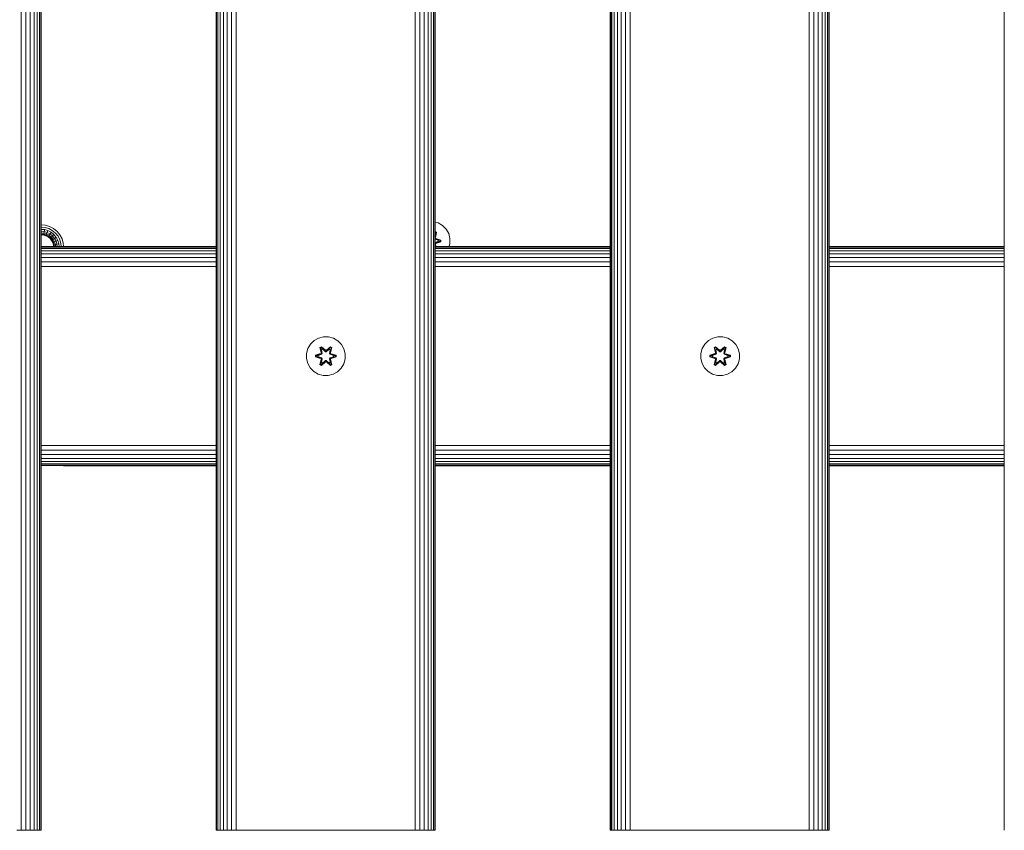
# Model space of a CAD drawing. Units: millimetres. Extents: x -1047 to 578302, y -1972 to 596964.
# Drawn here: x 7504 to 7908, y 3573 to 3906 of the extents above; entities that cross this region are included whole.
import ezdxf

# ---------------------------------------------------------------- set-up
doc = ezdxf.new("R2010")
doc.units = ezdxf.units.MM
doc.layers.add('Контур', color=7, linetype='Continuous', lineweight=15)

msp = doc.modelspace()

# ---------------------------------------------------------------- linework, layer by layer
at = {"layer": 'Контур'}
for p, q in [((7504.265, 4772.805), (7504.265, 3572.805)), ((7506.127, 4772.805), (7506.127, 3572.805)), ((7507.918, 4772.805), (7507.918, 3572.805)), ((7509.517, 4772.805), (7509.517, 3572.805)), ((7510.816, 4772.805), (7510.816, 3572.805)), ((7511.744, 4772.805), (7511.744, 3572.805)), ((7512.279, 4772.805), (7512.279, 3572.805)), ((7512.446, 4772.805), (7512.446, 3572.805)), ((7584.446, 3572.805), (7584.445, 4772.805)), ((7584.612, 4772.805), (7584.612, 3572.805)), ((7585.147, 4772.805), (7585.147, 3572.805)), ((7586.075, 4772.805), (7586.075, 3572.805)), ((7587.374, 4772.805), (7587.374, 3572.805)), ((7588.973, 4772.805), (7588.973, 3572.805)), ((7590.764, 4772.805), (7590.765, 3572.805)), ((7592.625, 4772.805), (7592.626, 3572.805)), ((7666.265, 4772.805), (7666.265, 3572.805)), ((7668.126, 4772.805), (7668.126, 3572.805)), ((7669.917, 4772.805), (7669.918, 3572.805)), ((7671.516, 4772.805), (7671.516, 3572.805)), ((7672.815, 4772.805), (7672.815, 3572.805)), ((7673.743, 4772.805), (7673.743, 3572.805)), ((7674.278, 4772.805), (7674.279, 3572.805)), ((7674.445, 4772.805), (7674.446, 3572.805)), ((7746.446, 3572.805), (7746.445, 4772.805)), ((7746.612, 4772.805), (7746.613, 3572.805)), ((7747.148, 4772.805), (7747.148, 3572.805)), ((7748.075, 4772.805), (7748.076, 3572.805)), ((7749.374, 4772.805), (7749.374, 3572.805)), ((7750.973, 4772.805), (7750.974, 3572.805)), ((7752.764, 4772.805), (7752.765, 3572.805)), ((7754.626, 4772.805), (7754.626, 3572.805)), ((7828.265, 4772.805), (7828.265, 3572.805)), ((7830.126, 4772.805), (7830.126, 3572.805)), ((7831.917, 4772.805), (7831.918, 3572.805)), ((7833.516, 4772.805), (7833.517, 3572.805)), ((7834.815, 4772.805), (7834.815, 3572.805)), ((7835.743, 4772.805), (7835.743, 3572.805)), ((7836.278, 4772.805), (7836.279, 3572.805)), ((7836.445, 4772.805), (7836.446, 3572.805)), ((7908.446, 3572.805), (7908.445, 4772.805)), ((7512.58, 3821.736), (7512.446, 3821.736)), ((7512.58, 3821.736), (7514.234, 3821.585)), ((7514.234, 3821.585), (7515.926, 3821.098)), ((7674.445, 3822.9), (7675.716, 3822.547)), ((7677.521, 3821.484), (7675.716, 3822.547)), ((7678.99, 3819.99), (7677.521, 3821.484)), ((7512.58, 3820.806), (7512.446, 3820.806)), ((7512.58, 3819.91), (7512.446, 3819.91)), ((7512.58, 3819.111), (7512.446, 3819.111)), ((7512.58, 3818.461), (7512.446, 3818.461)), ((7512.58, 3817.997), (7512.446, 3817.997)), ((7512.446, 3817.73), (7512.58, 3817.73)), ((7512.446, 3817.646), (7512.58, 3817.646)), ((7512.58, 3820.806), (7514.064, 3820.67)), ((7512.58, 3819.91), (7513.901, 3819.789)), ((7512.58, 3819.111), (7513.756, 3819.003)), ((7512.58, 3818.461), (7513.638, 3818.364)), ((7512.58, 3817.997), (7513.554, 3817.908)), ((7512.58, 3817.73), (7513.505, 3817.645)), ((7513.49, 3817.563), (7512.58, 3817.646)), ((7513.49, 3817.563), (7513.505, 3817.645)), ((7514.42, 3817.295), (7513.49, 3817.563)), ((7513.505, 3817.645), (7513.554, 3817.908)), ((7514.451, 3817.372), (7513.505, 3817.645)), ((7513.554, 3817.908), (7513.638, 3818.364)), ((7513.554, 3817.908), (7514.55, 3817.622)), ((7513.638, 3818.364), (7513.756, 3819.003)), ((7513.638, 3818.364), (7514.72, 3818.053)), ((7513.756, 3819.003), (7513.901, 3819.789)), ((7513.756, 3819.003), (7514.959, 3818.657)), ((7513.901, 3819.789), (7515.254, 3819.4)), ((7514.064, 3820.67), (7515.583, 3820.233)), ((7514.451, 3817.372), (7514.55, 3817.622)), ((7514.55, 3817.622), (7514.72, 3818.053)), ((7515.508, 3817.125), (7514.55, 3817.622)), ((7514.72, 3818.053), (7514.959, 3818.657)), ((7515.762, 3817.513), (7514.72, 3818.053)), ((7514.959, 3818.657), (7515.254, 3819.4)), ((7516.117, 3818.057), (7514.959, 3818.657)), ((7516.555, 3818.726), (7515.254, 3819.4)), ((7515.508, 3817.125), (7515.762, 3817.513)), ((7517.045, 3819.476), (7515.583, 3820.233)), ((7515.762, 3817.513), (7516.117, 3818.057)), ((7516.692, 3816.758), (7515.762, 3817.513)), ((7515.926, 3821.098), (7517.554, 3820.255)), ((7516.117, 3818.057), (7516.555, 3818.726)), ((7517.151, 3817.217), (7516.117, 3818.057)), ((7517.716, 3817.783), (7516.555, 3818.726)), ((7518.349, 3818.416), (7517.045, 3819.476)), ((7517.151, 3817.217), (7517.716, 3817.783)), ((7517.554, 3820.255), (7519.008, 3819.074)), ((7518.66, 3816.621), (7517.716, 3817.783)), ((7519.409, 3817.111), (7518.349, 3818.416)), ((7519.008, 3819.074), (7520.188, 3817.62)), ((7520.188, 3817.62), (7521.032, 3815.992)), ((7674.445, 3819.001), (7675.009, 3818.674)), ((7674.445, 3818.823), (7674.904, 3818.557)), ((7674.445, 3818.717), (7674.851, 3818.483)), ((7674.445, 3816.695), (7674.904, 3818.557)), ((7674.445, 3817.788), (7674.851, 3818.483)), ((7674.445, 3816.716), (7674.851, 3818.483)), ((7675.009, 3818.674), (7674.528, 3816.531)), ((7674.904, 3818.557), (7674.528, 3816.531)), ((7674.904, 3818.557), (7674.851, 3818.483)), ((7674.904, 3818.557), (7675.009, 3818.674)), ((7680.021, 3818.166), (7678.99, 3819.99)), ((7680.546, 3816.138), (7680.021, 3818.166)), ((7514.42, 3817.295), (7514.451, 3817.372)), ((7515.316, 3816.831), (7514.42, 3817.295)), ((7515.361, 3816.901), (7514.451, 3817.372)), ((7515.316, 3816.831), (7515.361, 3816.901)), ((7516.115, 3816.182), (7515.316, 3816.831)), ((7515.361, 3816.901), (7515.508, 3817.125)), ((7516.174, 3816.241), (7515.361, 3816.901)), ((7516.364, 3816.43), (7515.508, 3817.125)), ((7516.115, 3816.182), (7516.174, 3816.241)), ((7516.765, 3815.382), (7516.115, 3816.182)), ((7516.174, 3816.241), (7516.364, 3816.43)), ((7516.835, 3815.428), (7516.174, 3816.241)), ((7516.364, 3816.43), (7516.692, 3816.758)), ((7517.059, 3815.574), (7516.364, 3816.43)), ((7516.692, 3816.758), (7517.151, 3817.217)), ((7517.447, 3815.828), (7516.692, 3816.758)), ((7516.765, 3815.382), (7516.835, 3815.428)), ((7517.229, 3814.487), (7516.765, 3815.382)), ((7516.835, 3815.428), (7517.059, 3815.574)), ((7517.306, 3814.517), (7516.835, 3815.428)), ((7517.059, 3815.574), (7517.447, 3815.828)), ((7517.555, 3814.616), (7517.059, 3815.574)), ((7517.99, 3816.184), (7517.151, 3817.217)), ((7517.229, 3814.487), (7517.306, 3814.517)), ((7517.496, 3813.556), (7517.229, 3814.487)), ((7517.306, 3814.517), (7517.555, 3814.616)), ((7517.578, 3813.571), (7517.306, 3814.517)), ((7517.447, 3815.828), (7517.99, 3816.184)), ((7517.987, 3814.786), (7517.447, 3815.828)), ((7517.496, 3813.556), (7517.578, 3813.571)), ((7517.565, 3812.803), (7517.496, 3813.556)), ((7517.555, 3814.616), (7517.987, 3814.786)), ((7517.842, 3813.62), (7517.555, 3814.616)), ((7517.842, 3813.62), (7517.578, 3813.571)), ((7517.649, 3812.803), (7517.578, 3813.571)), ((7518.298, 3813.704), (7517.842, 3813.62)), ((7517.917, 3812.803), (7517.842, 3813.62)), ((7517.987, 3814.786), (7518.59, 3815.026)), ((7518.298, 3813.704), (7517.987, 3814.786)), ((7517.99, 3816.184), (7518.66, 3816.621)), ((7518.59, 3815.026), (7517.99, 3816.184)), ((7518.936, 3813.823), (7518.298, 3813.704)), ((7518.38, 3812.803), (7518.298, 3813.704)), ((7518.59, 3815.026), (7519.334, 3815.32)), ((7518.936, 3813.823), (7518.59, 3815.026)), ((7519.334, 3815.32), (7518.66, 3816.621)), ((7518.936, 3813.823), (7519.722, 3813.968)), ((7519.03, 3812.803), (7518.936, 3813.823)), ((7519.722, 3813.968), (7519.334, 3815.32)), ((7520.166, 3815.649), (7519.409, 3817.111)), ((7519.829, 3812.803), (7519.722, 3813.968)), ((7520.603, 3814.131), (7520.166, 3815.649)), ((7520.725, 3812.803), (7520.603, 3814.131)), ((7521.032, 3815.992), (7521.518, 3814.3)), ((7521.656, 3812.803), (7521.518, 3814.3)), ((7674.445, 3816.278), (7674.554, 3816.091)), ((7674.445, 3816.028), (7674.526, 3816.075)), ((7675.765, 3815.455), (7674.445, 3815.857)), ((7675.741, 3815.455), (7674.445, 3815.85)), ((7674.445, 3814.462), (7675.765, 3814.863)), ((7674.445, 3814.469), (7675.741, 3814.863)), ((7674.445, 3814.29), (7674.526, 3814.244)), ((7674.554, 3814.228), (7674.445, 3814.041)), ((7674.646, 3812.803), (7674.445, 3813.623)), ((7674.445, 3813.602), (7674.628, 3812.803)), ((7674.742, 3812.803), (7674.523, 3813.782)), ((7674.707, 3812.803), (7674.523, 3813.782)), ((7674.554, 3816.091), (7674.526, 3816.075)), ((7674.554, 3814.228), (7674.526, 3814.244)), ((7676.685, 3815.471), (7674.554, 3816.091)), ((7674.554, 3816.091), (7676.596, 3815.463)), ((7674.554, 3814.228), (7676.596, 3814.855)), ((7674.554, 3814.228), (7676.685, 3814.846)), ((7676.685, 3814.846), (7674.742, 3814.158)), ((7676.838, 3814.813), (7674.742, 3814.158)), ((7674.745, 3816.154), (7676.84, 3815.497)), ((7676.685, 3815.471), (7674.745, 3816.154)), ((7675.741, 3815.455), (7675.765, 3815.455)), ((7675.741, 3815.455), (7675.741, 3814.863)), ((7675.741, 3814.863), (7675.765, 3814.863)), ((7675.765, 3815.455), (7676.596, 3815.463)), ((7675.765, 3814.863), (7676.596, 3814.855)), ((7676.685, 3815.471), (7676.596, 3815.463)), ((7676.596, 3815.463), (7676.596, 3814.855)), ((7676.685, 3814.846), (7676.596, 3814.855)), ((7676.685, 3815.471), (7676.84, 3815.497)), ((7676.685, 3815.471), (7676.685, 3814.846)), ((7676.685, 3814.846), (7676.838, 3814.813)), ((7676.84, 3815.497), (7676.838, 3814.813)), ((7680.184, 3812.803), (7680.528, 3814.042)), ((7680.528, 3814.042), (7680.546, 3816.138)), ((7512.446, 3812.803), (7584.445, 3812.803)), ((7584.445, 3812.623), (7512.446, 3812.622)), ((7512.446, 3812.062), (7584.445, 3812.064)), ((7512.446, 3811.13), (7584.445, 3811.132)), ((7512.446, 3809.874), (7584.445, 3809.874)), ((7674.445, 3812.803), (7746.446, 3812.803)), ((7746.446, 3812.624), (7674.445, 3812.623)), ((7674.445, 3812.067), (7746.446, 3812.069)), ((7674.445, 3811.135), (7746.446, 3811.137)), ((7674.445, 3809.874), (7746.446, 3809.874)), ((7836.446, 3812.803), (7908.446, 3812.803)), ((7908.446, 3812.626), (7836.446, 3812.625)), ((7836.446, 3812.071), (7908.446, 3812.073)), ((7836.446, 3811.139), (7908.446, 3811.142)), ((7836.446, 3809.874), (7908.446, 3809.874)), ((7512.446, 3808.34), (7584.445, 3808.337)), ((7512.446, 3806.579), (7584.445, 3806.575)), ((7674.445, 3808.333), (7746.446, 3808.33)), ((7674.445, 3806.569), (7746.446, 3806.565)), ((7836.446, 3808.327), (7908.446, 3808.324)), ((7836.446, 3806.56), (7908.446, 3806.555)), ((7512.446, 3804.696), (7584.445, 3804.693)), ((7674.445, 3804.689), (7746.446, 3804.685)), ((7836.446, 3804.681), (7908.446, 3804.678)), ((7624.689, 3774.211), (7623.195, 3772.742)), ((7626.513, 3775.242), (7624.689, 3774.211)), ((7628.541, 3775.767), (7626.513, 3775.242)), ((7630.636, 3775.749), (7628.541, 3775.767)), ((7630.636, 3775.749), (7632.655, 3775.189)), ((7634.46, 3774.125), (7632.655, 3775.189)), ((7635.929, 3772.631), (7634.46, 3774.125)), ((7786.772, 3774.211), (7785.277, 3772.742)), ((7788.595, 3775.242), (7786.772, 3774.211)), ((7790.624, 3775.767), (7788.595, 3775.242)), ((7792.719, 3775.749), (7790.624, 3775.767)), ((7792.719, 3775.749), (7794.738, 3775.189)), ((7796.543, 3774.125), (7794.738, 3775.189)), ((7798.011, 3772.631), (7796.543, 3774.125)), ((7621.571, 3768.918), (7621.553, 3766.823)), ((7622.131, 3770.937), (7621.571, 3768.918)), ((7623.195, 3772.742), (7622.131, 3770.937)), ((7627.097, 3771.321), (7627.69, 3771.662)), ((7627.576, 3769.179), (7627.097, 3771.321)), ((7627.197, 3771.201), (7627.097, 3771.321)), ((7627.197, 3771.201), (7627.738, 3771.513)), ((7627.197, 3771.201), (7627.576, 3769.179)), ((7627.197, 3771.201), (7627.726, 3769.044)), ((7627.197, 3771.201), (7627.249, 3771.125)), ((7627.249, 3771.125), (7627.777, 3771.429)), ((7627.687, 3770.374), (7627.249, 3771.125)), ((7627.726, 3769.044), (7627.249, 3771.125)), ((7627.546, 3768.732), (7627.726, 3769.044)), ((7627.687, 3770.374), (7628.207, 3770.674)), ((7627.687, 3770.374), (7628.029, 3768.869)), ((7627.687, 3770.374), (7627.698, 3770.353)), ((7627.69, 3771.662), (7629.305, 3770.174)), ((7627.738, 3771.513), (7627.69, 3771.662)), ((7628.219, 3770.654), (7627.698, 3770.353)), ((7628.037, 3768.864), (7627.698, 3770.353)), ((7627.726, 3769.044), (7627.753, 3769.028)), ((7629.339, 3769.976), (7627.738, 3771.513)), ((7627.738, 3771.513), (7629.305, 3770.174)), ((7627.738, 3771.513), (7627.777, 3771.429)), ((7628.029, 3768.869), (7627.753, 3769.028)), ((7628.207, 3770.674), (7627.777, 3771.429)), ((7629.339, 3769.976), (7627.777, 3771.429)), ((7627.848, 3768.558), (7628.029, 3768.869)), ((7628.037, 3768.864), (7627.856, 3768.553)), ((7628.037, 3768.864), (7628.029, 3768.869)), ((7629.339, 3769.626), (7628.207, 3770.674)), ((7628.219, 3770.654), (7628.207, 3770.674)), ((7629.339, 3769.616), (7628.219, 3770.654)), ((7629.339, 3769.976), (7629.699, 3769.976)), ((7629.339, 3769.976), (7629.339, 3769.944)), ((7629.339, 3769.626), (7629.339, 3769.944)), ((7629.339, 3769.626), (7629.699, 3769.626)), ((7629.339, 3769.616), (7629.339, 3769.626)), ((7629.339, 3769.616), (7629.699, 3769.616)), ((7631.302, 3771.512), (7629.699, 3769.976)), ((7629.699, 3769.976), (7631.263, 3771.429)), ((7630.831, 3770.674), (7629.699, 3769.626)), ((7629.699, 3769.616), (7630.819, 3770.654)), ((7629.699, 3769.976), (7629.699, 3769.944)), ((7629.699, 3769.626), (7629.699, 3769.944)), ((7629.699, 3769.616), (7629.699, 3769.626)), ((7629.741, 3770.173), (7631.356, 3771.659)), ((7631.302, 3771.512), (7629.741, 3770.173)), ((7630.831, 3770.674), (7630.819, 3770.654)), ((7631.34, 3770.353), (7630.819, 3770.654)), ((7630.831, 3770.674), (7631.263, 3771.429)), ((7630.831, 3770.674), (7631.352, 3770.374)), ((7631.34, 3770.353), (7631.001, 3768.864)), ((7631.009, 3768.869), (7631.001, 3768.864)), ((7631.182, 3768.553), (7631.001, 3768.864)), ((7631.009, 3768.869), (7631.352, 3770.374)), ((7631.009, 3768.869), (7631.285, 3769.028)), ((7631.009, 3768.869), (7631.19, 3768.558)), ((7631.302, 3771.512), (7631.263, 3771.429)), ((7631.263, 3771.429), (7631.79, 3771.124)), ((7631.313, 3769.044), (7631.285, 3769.028)), ((7631.302, 3771.512), (7631.356, 3771.659)), ((7631.302, 3771.512), (7631.843, 3771.199)), ((7631.313, 3769.044), (7631.843, 3771.199)), ((7631.313, 3769.044), (7631.79, 3771.124)), ((7631.313, 3769.044), (7631.493, 3768.732)), ((7631.34, 3770.353), (7631.352, 3770.374)), ((7631.352, 3770.374), (7631.79, 3771.124)), ((7631.356, 3771.659), (7631.948, 3771.316)), ((7631.948, 3771.316), (7631.467, 3769.172)), ((7631.843, 3771.199), (7631.467, 3769.172)), ((7631.843, 3771.199), (7631.79, 3771.124)), ((7631.843, 3771.199), (7631.948, 3771.316)), ((7636.961, 3770.808), (7635.929, 3772.631)), ((7637.485, 3768.779), (7636.961, 3770.808)), ((7783.654, 3768.918), (7783.636, 3766.823)), ((7784.214, 3770.937), (7783.654, 3768.918)), ((7785.277, 3772.742), (7784.214, 3770.937)), ((7789.179, 3771.321), (7789.772, 3771.662)), ((7789.658, 3769.179), (7789.179, 3771.321)), ((7789.279, 3771.201), (7789.179, 3771.321)), ((7789.279, 3771.201), (7789.821, 3771.513)), ((7789.279, 3771.201), (7789.658, 3769.179)), ((7789.279, 3771.201), (7789.808, 3769.044)), ((7789.279, 3771.201), (7789.331, 3771.125)), ((7789.331, 3771.125), (7789.859, 3771.429)), ((7789.769, 3770.374), (7789.331, 3771.125)), ((7789.808, 3769.044), (7789.331, 3771.125)), ((7789.628, 3768.732), (7789.808, 3769.044)), ((7789.769, 3770.374), (7790.29, 3770.674)), ((7789.769, 3770.374), (7790.112, 3768.869)), ((7789.769, 3770.374), (7789.781, 3770.353)), ((7789.772, 3771.662), (7791.388, 3770.174)), ((7789.821, 3771.513), (7789.772, 3771.662)), ((7790.301, 3770.654), (7789.781, 3770.353)), ((7790.12, 3768.864), (7789.781, 3770.353)), ((7789.808, 3769.044), (7789.836, 3769.028)), ((7791.422, 3769.976), (7789.821, 3771.513)), ((7789.821, 3771.513), (7791.388, 3770.174)), ((7789.821, 3771.513), (7789.859, 3771.429)), ((7790.112, 3768.869), (7789.836, 3769.028)), ((7790.29, 3770.674), (7789.859, 3771.429)), ((7791.422, 3769.976), (7789.859, 3771.429)), ((7789.931, 3768.558), (7790.112, 3768.869)), ((7790.12, 3768.864), (7789.939, 3768.553)), ((7790.12, 3768.864), (7790.112, 3768.869)), ((7791.421, 3769.626), (7790.29, 3770.674)), ((7790.301, 3770.654), (7790.29, 3770.674)), ((7791.421, 3769.616), (7790.301, 3770.654)), ((7791.421, 3769.626), (7791.422, 3769.944)), ((7791.421, 3769.626), (7791.782, 3769.626)), ((7791.421, 3769.616), (7791.421, 3769.626)), ((7791.421, 3769.616), (7791.782, 3769.616)), ((7791.422, 3769.976), (7791.782, 3769.976)), ((7791.422, 3769.976), (7791.422, 3769.944)), ((7793.385, 3771.512), (7791.782, 3769.976)), ((7791.782, 3769.976), (7793.345, 3771.429)), ((7792.914, 3770.674), (7791.782, 3769.626)), ((7791.782, 3769.616), (7792.902, 3770.654)), ((7791.782, 3769.976), (7791.782, 3769.944)), ((7791.782, 3769.626), (7791.782, 3769.944)), ((7791.782, 3769.616), (7791.782, 3769.626)), ((7791.823, 3770.173), (7793.439, 3771.659)), ((7793.385, 3771.512), (7791.823, 3770.173)), ((7792.914, 3770.674), (7792.902, 3770.654)), ((7793.423, 3770.353), (7792.902, 3770.654)), ((7792.914, 3770.674), (7793.345, 3771.429)), ((7792.914, 3770.674), (7793.434, 3770.374)), ((7793.423, 3770.353), (7793.084, 3768.864)), ((7793.091, 3768.869), (7793.084, 3768.864)), ((7793.264, 3768.553), (7793.084, 3768.864)), ((7793.091, 3768.869), (7793.434, 3770.374)), ((7793.091, 3768.869), (7793.367, 3769.028)), ((7793.091, 3768.869), (7793.272, 3768.558)), ((7793.385, 3771.512), (7793.345, 3771.429)), ((7793.345, 3771.429), (7793.872, 3771.124)), ((7793.395, 3769.044), (7793.367, 3769.028)), ((7793.385, 3771.512), (7793.439, 3771.659)), ((7793.385, 3771.512), (7793.926, 3771.199)), ((7793.395, 3769.044), (7793.926, 3771.199)), ((7793.395, 3769.044), (7793.872, 3771.124)), ((7793.395, 3769.044), (7793.575, 3768.732)), ((7793.423, 3770.353), (7793.434, 3770.374)), ((7793.434, 3770.374), (7793.872, 3771.124)), ((7793.439, 3771.659), (7794.031, 3771.316)), ((7794.031, 3771.316), (7793.55, 3769.172)), ((7793.926, 3771.199), (7793.55, 3769.172)), ((7793.926, 3771.199), (7793.872, 3771.124)), ((7793.926, 3771.199), (7794.031, 3771.316)), ((7799.043, 3770.808), (7798.011, 3772.631)), ((7799.568, 3768.779), (7799.043, 3770.808)), ((7621.553, 3766.823), (7622.078, 3764.794)), ((7622.078, 3764.794), (7623.109, 3762.971)), ((7625.259, 3767.463), (7625.261, 3768.147)), ((7625.414, 3767.49), (7625.259, 3767.463)), ((7627.354, 3766.807), (7625.259, 3767.463)), ((7625.261, 3768.147), (7627.357, 3768.802)), ((7625.414, 3768.115), (7625.261, 3768.147)), ((7625.414, 3768.115), (7627.357, 3768.802)), ((7627.546, 3768.732), (7625.414, 3768.115)), ((7625.414, 3767.49), (7625.414, 3768.115)), ((7625.414, 3768.115), (7625.503, 3768.106)), ((7625.414, 3767.49), (7625.503, 3767.497)), ((7625.414, 3767.49), (7627.354, 3766.807)), ((7625.414, 3767.49), (7627.546, 3766.87)), ((7627.546, 3768.732), (7625.503, 3768.106)), ((7626.335, 3768.097), (7625.503, 3768.106)), ((7625.503, 3767.497), (7625.503, 3768.106)), ((7626.335, 3767.505), (7625.503, 3767.497)), ((7627.546, 3766.87), (7625.503, 3767.497)), ((7627.848, 3768.558), (7626.335, 3768.097)), ((7626.358, 3768.097), (7626.335, 3768.097)), ((7626.335, 3767.505), (7627.848, 3767.044)), ((7626.358, 3767.505), (7626.335, 3767.505)), ((7627.856, 3768.553), (7626.358, 3768.097)), ((7626.358, 3767.505), (7626.358, 3768.097)), ((7626.358, 3767.505), (7627.856, 3767.049)), ((7627.09, 3764.286), (7627.571, 3766.429)), ((7627.726, 3766.558), (7627.195, 3764.403)), ((7627.195, 3764.403), (7627.571, 3766.429)), ((7627.726, 3766.558), (7627.248, 3764.478)), ((7627.687, 3765.228), (7627.248, 3764.478)), ((7627.546, 3768.732), (7627.573, 3768.716)), ((7627.546, 3766.87), (7627.573, 3766.885)), ((7627.726, 3766.558), (7627.546, 3766.87)), ((7627.848, 3768.558), (7627.573, 3768.716)), ((7627.848, 3767.044), (7627.573, 3766.885)), ((7629.298, 3765.429), (7627.682, 3763.943)), ((7628.029, 3766.733), (7627.687, 3765.228)), ((7627.698, 3765.248), (7627.687, 3765.228)), ((7628.207, 3764.927), (7627.687, 3765.228)), ((7628.037, 3766.738), (7627.698, 3765.248)), ((7628.219, 3764.948), (7627.698, 3765.248)), ((7627.726, 3766.558), (7627.753, 3766.574)), ((7627.736, 3764.09), (7629.339, 3765.626)), ((7627.736, 3764.09), (7629.298, 3765.429)), ((7628.029, 3766.733), (7627.753, 3766.574)), ((7629.339, 3765.626), (7627.775, 3764.173)), ((7628.207, 3764.927), (7627.775, 3764.173)), ((7627.848, 3768.558), (7627.856, 3768.553)), ((7627.856, 3767.049), (7627.848, 3767.044)), ((7628.029, 3766.733), (7627.848, 3767.044)), ((7627.856, 3767.049), (7628.037, 3766.738)), ((7628.029, 3766.733), (7628.037, 3766.738)), ((7628.207, 3764.927), (7629.339, 3765.976)), ((7628.219, 3764.948), (7628.207, 3764.927)), ((7628.219, 3764.948), (7629.339, 3765.986)), ((7629.339, 3765.986), (7629.699, 3765.986)), ((7629.339, 3765.986), (7629.339, 3765.976)), ((7629.699, 3765.976), (7629.339, 3765.976)), ((7629.339, 3765.976), (7629.339, 3765.658)), ((7629.339, 3765.626), (7629.339, 3765.658)), ((7629.699, 3765.626), (7629.339, 3765.626)), ((7629.699, 3765.976), (7629.699, 3765.986)), ((7629.699, 3765.986), (7630.819, 3764.948)), ((7629.699, 3765.976), (7629.699, 3765.658)), ((7629.699, 3765.976), (7630.831, 3764.927)), ((7629.699, 3765.626), (7629.699, 3765.658)), ((7629.699, 3765.626), (7631.3, 3764.089)), ((7629.699, 3765.626), (7631.262, 3764.172)), ((7631.349, 3763.94), (7629.733, 3765.428)), ((7631.3, 3764.089), (7629.733, 3765.428)), ((7631.34, 3765.248), (7630.819, 3764.948)), ((7630.819, 3764.948), (7630.831, 3764.927)), ((7631.352, 3765.228), (7630.831, 3764.927)), ((7630.831, 3764.927), (7631.262, 3764.172)), ((7631.001, 3766.738), (7631.182, 3767.049)), ((7631.001, 3766.738), (7631.009, 3766.733)), ((7631.34, 3765.248), (7631.001, 3766.738)), ((7631.19, 3767.044), (7631.009, 3766.733)), ((7631.009, 3766.733), (7631.285, 3766.574)), ((7631.352, 3765.228), (7631.009, 3766.733)), ((7631.182, 3768.553), (7631.19, 3768.558)), ((7632.68, 3768.097), (7631.182, 3768.553)), ((7631.182, 3767.049), (7632.68, 3767.505)), ((7631.19, 3767.044), (7631.182, 3767.049)), ((7631.19, 3768.558), (7631.465, 3768.716)), ((7632.704, 3768.097), (7631.19, 3768.558)), ((7631.19, 3767.044), (7632.704, 3767.505)), ((7631.19, 3767.044), (7631.465, 3766.885)), ((7631.313, 3766.558), (7631.285, 3766.574)), ((7631.493, 3766.87), (7631.313, 3766.558)), ((7631.841, 3764.401), (7631.313, 3766.558)), ((7631.313, 3766.558), (7631.789, 3764.477)), ((7631.34, 3765.248), (7631.352, 3765.228)), ((7631.352, 3765.228), (7631.789, 3764.477)), ((7631.942, 3764.281), (7631.462, 3766.423)), ((7631.841, 3764.401), (7631.462, 3766.423)), ((7631.493, 3768.732), (7631.465, 3768.716)), ((7631.493, 3766.87), (7631.465, 3766.885)), ((7633.624, 3768.112), (7631.493, 3768.732)), ((7631.493, 3768.732), (7633.535, 3768.105)), ((7631.493, 3766.87), (7633.535, 3767.496)), ((7631.493, 3766.87), (7633.624, 3767.487)), ((7633.624, 3767.487), (7631.681, 3766.8)), ((7633.778, 3767.455), (7631.681, 3766.8)), ((7631.684, 3768.795), (7633.779, 3768.139)), ((7633.624, 3768.112), (7631.684, 3768.795)), ((7632.68, 3768.097), (7632.704, 3768.097)), ((7632.68, 3768.097), (7632.68, 3767.505)), ((7632.68, 3767.505), (7632.704, 3767.505)), ((7632.704, 3768.097), (7633.535, 3768.105)), ((7632.704, 3767.505), (7633.535, 3767.496)), ((7633.624, 3768.112), (7633.535, 3768.105)), ((7633.535, 3768.105), (7633.535, 3767.496)), ((7633.624, 3767.487), (7633.535, 3767.496)), ((7633.624, 3768.112), (7633.779, 3768.139)), ((7633.624, 3768.112), (7633.624, 3767.487)), ((7633.624, 3767.487), (7633.778, 3767.455)), ((7633.779, 3768.139), (7633.778, 3767.455)), ((7636.907, 3764.665), (7637.467, 3766.684)), ((7637.467, 3766.684), (7637.485, 3768.779)), ((7783.636, 3766.823), (7784.16, 3764.794)), ((7784.16, 3764.794), (7785.192, 3762.971)), ((7787.342, 3767.463), (7787.343, 3768.147)), ((7787.496, 3767.49), (7787.342, 3767.463)), ((7789.437, 3766.807), (7787.342, 3767.463)), ((7787.343, 3768.147), (7789.44, 3768.802)), ((7787.497, 3768.115), (7787.343, 3768.147)), ((7787.496, 3767.49), (7787.497, 3768.115)), ((7787.496, 3767.49), (7787.586, 3767.497)), ((7787.496, 3767.49), (7789.437, 3766.807)), ((7787.496, 3767.49), (7789.628, 3766.87)), ((7787.497, 3768.115), (7789.44, 3768.802)), ((7789.628, 3768.732), (7787.497, 3768.115)), ((7787.497, 3768.115), (7787.586, 3768.106)), ((7789.628, 3768.732), (7787.586, 3768.106)), ((7788.417, 3768.097), (7787.586, 3768.106)), ((7787.586, 3767.497), (7787.586, 3768.106)), ((7788.417, 3767.505), (7787.586, 3767.497)), ((7789.628, 3766.87), (7787.586, 3767.497)), ((7789.931, 3768.558), (7788.417, 3768.097)), ((7788.441, 3768.097), (7788.417, 3768.097)), ((7788.417, 3767.505), (7789.931, 3767.044)), ((7788.441, 3767.505), (7788.417, 3767.505)), ((7789.939, 3768.553), (7788.441, 3768.097)), ((7788.441, 3767.505), (7788.441, 3768.097)), ((7788.441, 3767.505), (7789.939, 3767.049)), ((7789.173, 3764.286), (7789.654, 3766.429)), ((7789.808, 3766.558), (7789.277, 3764.403)), ((7789.277, 3764.403), (7789.654, 3766.429)), ((7789.808, 3766.558), (7789.331, 3764.478)), ((7789.769, 3765.228), (7789.331, 3764.478)), ((7789.628, 3768.732), (7789.656, 3768.716)), ((7789.628, 3766.87), (7789.656, 3766.885)), ((7789.808, 3766.558), (7789.628, 3766.87)), ((7789.931, 3768.558), (7789.656, 3768.716)), ((7789.931, 3767.044), (7789.656, 3766.885)), ((7791.38, 3765.429), (7789.764, 3763.943)), ((7790.112, 3766.733), (7789.769, 3765.228)), ((7789.781, 3765.248), (7789.769, 3765.228)), ((7790.29, 3764.927), (7789.769, 3765.228)), ((7790.12, 3766.738), (7789.781, 3765.248)), ((7790.301, 3764.948), (7789.781, 3765.248)), ((7789.808, 3766.558), (7789.836, 3766.574)), ((7789.818, 3764.09), (7791.422, 3765.626)), ((7789.818, 3764.09), (7791.38, 3765.429)), ((7790.112, 3766.733), (7789.836, 3766.574)), ((7791.422, 3765.626), (7789.858, 3764.173)), ((7790.29, 3764.927), (7789.858, 3764.173)), ((7789.931, 3768.558), (7789.939, 3768.553)), ((7789.939, 3767.049), (7789.931, 3767.044)), ((7790.112, 3766.733), (7789.931, 3767.044)), ((7789.939, 3767.049), (7790.12, 3766.738)), ((7790.112, 3766.733), (7790.12, 3766.738)), ((7790.29, 3764.927), (7791.421, 3765.976)), ((7790.301, 3764.948), (7790.29, 3764.927)), ((7790.301, 3764.948), (7791.421, 3765.986)), ((7791.421, 3765.986), (7791.782, 3765.986)), ((7791.421, 3765.986), (7791.421, 3765.976)), ((7791.782, 3765.976), (7791.421, 3765.976)), ((7791.421, 3765.976), (7791.422, 3765.658)), ((7791.422, 3765.626), (7791.422, 3765.658)), ((7791.782, 3765.626), (7791.422, 3765.626)), ((7791.782, 3765.976), (7791.782, 3765.986)), ((7791.782, 3765.986), (7792.902, 3764.948)), ((7791.782, 3765.976), (7791.782, 3765.658)), ((7791.782, 3765.976), (7792.914, 3764.927)), ((7791.782, 3765.626), (7791.782, 3765.658)), ((7791.782, 3765.626), (7793.382, 3764.089)), ((7791.782, 3765.626), (7793.344, 3764.172)), ((7793.431, 3763.94), (7791.816, 3765.428)), ((7793.382, 3764.089), (7791.816, 3765.428)), ((7793.423, 3765.248), (7792.902, 3764.948)), ((7792.902, 3764.948), (7792.914, 3764.927)), ((7793.434, 3765.228), (7792.914, 3764.927)), ((7792.914, 3764.927), (7793.344, 3764.172)), ((7793.084, 3766.738), (7793.264, 3767.049)), ((7793.084, 3766.738), (7793.091, 3766.733)), ((7793.423, 3765.248), (7793.084, 3766.738)), ((7793.272, 3767.044), (7793.091, 3766.733)), ((7793.091, 3766.733), (7793.367, 3766.574)), ((7793.434, 3765.228), (7793.091, 3766.733)), ((7793.264, 3768.553), (7793.272, 3768.558)), ((7794.762, 3768.097), (7793.264, 3768.553)), ((7793.264, 3767.049), (7794.762, 3767.505)), ((7793.272, 3767.044), (7793.264, 3767.049)), ((7793.272, 3768.558), (7793.548, 3768.716)), ((7794.786, 3768.097), (7793.272, 3768.558)), ((7793.272, 3767.044), (7794.786, 3767.505)), ((7793.272, 3767.044), (7793.548, 3766.885)), ((7793.395, 3766.558), (7793.367, 3766.574)), ((7793.575, 3766.87), (7793.395, 3766.558)), ((7793.924, 3764.401), (7793.395, 3766.558)), ((7793.395, 3766.558), (7793.872, 3764.477)), ((7793.423, 3765.248), (7793.434, 3765.228)), ((7793.434, 3765.228), (7793.872, 3764.477)), ((7794.024, 3764.281), (7793.545, 3766.423)), ((7793.924, 3764.401), (7793.545, 3766.423)), ((7793.575, 3768.732), (7793.548, 3768.716)), ((7793.575, 3766.87), (7793.548, 3766.885)), ((7795.707, 3768.112), (7793.575, 3768.732)), ((7793.575, 3768.732), (7795.617, 3768.105)), ((7793.575, 3766.87), (7795.617, 3767.496)), ((7793.575, 3766.87), (7795.707, 3767.487)), ((7795.707, 3767.487), (7793.763, 3766.8)), ((7795.86, 3767.455), (7793.763, 3766.8)), ((7793.767, 3768.795), (7795.861, 3768.139)), ((7795.707, 3768.112), (7793.767, 3768.795)), ((7794.762, 3768.097), (7794.786, 3768.097)), ((7794.762, 3768.097), (7794.762, 3767.505)), ((7794.762, 3767.505), (7794.786, 3767.505)), ((7794.786, 3768.097), (7795.617, 3768.105)), ((7794.786, 3767.505), (7795.617, 3767.496)), ((7795.707, 3768.112), (7795.617, 3768.105)), ((7795.617, 3768.105), (7795.617, 3767.496)), ((7795.707, 3767.487), (7795.617, 3767.496)), ((7795.707, 3768.112), (7795.861, 3768.139)), ((7795.707, 3768.112), (7795.707, 3767.487)), ((7795.707, 3767.487), (7795.86, 3767.455)), ((7795.861, 3768.139), (7795.86, 3767.455)), ((7798.989, 3764.665), (7799.549, 3766.684)), ((7799.549, 3766.684), (7799.568, 3768.779)), ((7623.109, 3762.971), (7624.578, 3761.476)), ((7624.578, 3761.476), (7626.383, 3760.413)), ((7627.195, 3764.403), (7627.09, 3764.286)), ((7627.682, 3763.943), (7627.09, 3764.286)), ((7627.195, 3764.403), (7627.248, 3764.478)), ((7627.736, 3764.09), (7627.195, 3764.403)), ((7627.775, 3764.173), (7627.248, 3764.478)), ((7627.736, 3764.09), (7627.682, 3763.943)), ((7627.736, 3764.09), (7627.775, 3764.173)), ((7631.789, 3764.477), (7631.262, 3764.172)), ((7631.3, 3764.089), (7631.262, 3764.172)), ((7631.841, 3764.401), (7631.3, 3764.089)), ((7631.3, 3764.089), (7631.349, 3763.94)), ((7631.942, 3764.281), (7631.349, 3763.94)), ((7631.841, 3764.401), (7631.789, 3764.477)), ((7631.841, 3764.401), (7631.942, 3764.281)), ((7632.526, 3760.36), (7634.349, 3761.391)), ((7634.349, 3761.391), (7635.844, 3762.86)), ((7635.844, 3762.86), (7636.907, 3764.665)), ((7785.192, 3762.971), (7786.661, 3761.476)), ((7786.661, 3761.476), (7788.466, 3760.413)), ((7789.277, 3764.403), (7789.173, 3764.286)), ((7789.764, 3763.943), (7789.173, 3764.286)), ((7789.277, 3764.403), (7789.331, 3764.478)), ((7789.818, 3764.09), (7789.277, 3764.403)), ((7789.858, 3764.173), (7789.331, 3764.478)), ((7789.818, 3764.09), (7789.764, 3763.943)), ((7789.818, 3764.09), (7789.858, 3764.173)), ((7793.872, 3764.477), (7793.344, 3764.172)), ((7793.382, 3764.089), (7793.344, 3764.172)), ((7793.924, 3764.401), (7793.382, 3764.089)), ((7793.382, 3764.089), (7793.431, 3763.94)), ((7794.024, 3764.281), (7793.431, 3763.94)), ((7793.924, 3764.401), (7793.872, 3764.477)), ((7793.924, 3764.401), (7794.024, 3764.281)), ((7794.608, 3760.36), (7796.432, 3761.391)), ((7796.432, 3761.391), (7797.926, 3762.86)), ((7797.926, 3762.86), (7798.989, 3764.665)), ((7626.383, 3760.413), (7628.402, 3759.853)), ((7628.402, 3759.853), (7630.497, 3759.835)), ((7630.497, 3759.835), (7632.526, 3760.36)), ((7788.466, 3760.413), (7790.485, 3759.853)), ((7790.485, 3759.853), (7792.58, 3759.835)), ((7792.58, 3759.835), (7794.608, 3760.36)), ((7512.446, 3730.984), (7584.446, 3730.984)), ((7512.446, 3729.122), (7584.446, 3729.122)), ((7674.446, 3730.984), (7746.446, 3730.984)), ((7674.446, 3729.122), (7746.446, 3729.122)), ((7836.446, 3730.984), (7908.446, 3730.984)), ((7836.446, 3729.122), (7908.446, 3729.122)), ((7512.446, 3727.331), (7584.446, 3727.331)), ((7512.446, 3725.732), (7584.446, 3725.732)), ((7512.446, 3724.433), (7584.446, 3724.433)), ((7674.446, 3727.331), (7746.446, 3727.331)), ((7674.446, 3725.732), (7746.446, 3725.732)), ((7674.446, 3724.433), (7746.446, 3724.434)), ((7836.446, 3727.332), (7908.446, 3727.332)), ((7836.446, 3725.732), (7908.446, 3725.732)), ((7836.446, 3724.434), (7908.446, 3724.434)), ((7512.446, 3723.505), (7584.446, 3723.505)), ((7512.446, 3722.97), (7584.446, 3722.97)), ((7512.446, 3722.803), (7584.446, 3722.803)), ((7512.446, 3722.803), (7584.446, 3722.803)), ((7584.446, 3722.803), (7512.446, 3722.803)), ((7521.415, 3722.803), (7521.67, 3722.73)), ((7521.67, 3722.73), (7521.684, 3722.803)), ((7521.67, 3722.73), (7522.58, 3722.646)), ((7522.58, 3722.73), (7521.782, 3722.803)), ((7522.58, 3722.73), (7584.446, 3722.729)), ((7522.58, 3722.646), (7584.446, 3722.646)), ((7674.446, 3723.505), (7746.446, 3723.505)), ((7674.446, 3722.97), (7746.446, 3722.971)), ((7674.446, 3722.803), (7746.446, 3722.803)), ((7674.446, 3722.803), (7746.446, 3722.803)), ((7746.446, 3722.803), (7674.446, 3722.803)), ((7674.446, 3722.729), (7746.446, 3722.729)), ((7674.446, 3722.646), (7746.446, 3722.646)), ((7836.446, 3723.505), (7908.446, 3723.505)), ((7836.446, 3722.971), (7908.446, 3722.971)), ((7836.446, 3722.803), (7908.446, 3722.803)), ((7836.446, 3722.803), (7872.448, 3722.803)), ((7908.446, 3722.803), (7836.446, 3722.803)), ((7836.446, 3722.729), (7908.446, 3722.729)), ((7836.446, 3722.646), (7908.446, 3722.646)), ((7502.446, 3572.805), (7504.265, 3572.805)), ((7504.265, 3572.805), (7506.127, 3572.805)), ((7506.127, 3572.805), (7507.918, 3572.805)), ((7507.918, 3572.805), (7509.517, 3572.805)), ((7509.517, 3572.805), (7510.816, 3572.805)), ((7510.816, 3572.805), (7511.744, 3572.805)), ((7511.744, 3572.805), (7512.279, 3572.805)), ((7512.446, 3572.805), (7512.279, 3572.805)), ((7584.446, 3572.805), (7584.612, 3572.805)), ((7584.612, 3572.805), (7585.147, 3572.805)), ((7585.147, 3572.805), (7586.075, 3572.805)), ((7586.075, 3572.805), (7587.374, 3572.805)), ((7587.374, 3572.805), (7588.973, 3572.805)), ((7588.973, 3572.805), (7590.765, 3572.805)), ((7590.765, 3572.805), (7592.626, 3572.805)), ((7594.446, 3572.805), (7592.626, 3572.805)), ((7664.446, 3572.805), (7594.446, 3572.805)), ((7664.446, 3572.805), (7666.265, 3572.805)), ((7666.265, 3572.805), (7668.126, 3572.805)), ((7668.126, 3572.805), (7669.918, 3572.805)), ((7669.918, 3572.805), (7671.516, 3572.805)), ((7671.516, 3572.805), (7672.815, 3572.805)), ((7672.815, 3572.805), (7673.743, 3572.805)), ((7673.743, 3572.805), (7674.279, 3572.805)), ((7674.446, 3572.805), (7674.279, 3572.805)), ((7746.446, 3572.805), (7746.613, 3572.805)), ((7746.613, 3572.805), (7747.148, 3572.805)), ((7747.148, 3572.805), (7748.076, 3572.805)), ((7748.076, 3572.805), (7749.374, 3572.805)), ((7749.374, 3572.805), (7750.974, 3572.805)), ((7750.974, 3572.805), (7752.765, 3572.805)), ((7752.765, 3572.805), (7754.626, 3572.805)), ((7756.446, 3572.805), (7754.626, 3572.805)), ((7826.446, 3572.805), (7756.446, 3572.805)), ((7826.446, 3572.805), (7828.265, 3572.805)), ((7828.265, 3572.805), (7830.126, 3572.805)), ((7830.126, 3572.805), (7831.918, 3572.805)), ((7831.918, 3572.805), (7833.517, 3572.805)), ((7833.517, 3572.805), (7834.815, 3572.805)), ((7834.815, 3572.805), (7835.743, 3572.805)), ((7835.743, 3572.805), (7836.279, 3572.805)), ((7836.446, 3572.805), (7836.279, 3572.805))]:
    msp.add_line(p, q, dxfattribs=at)

doc.saveas('drawing.dxf')
